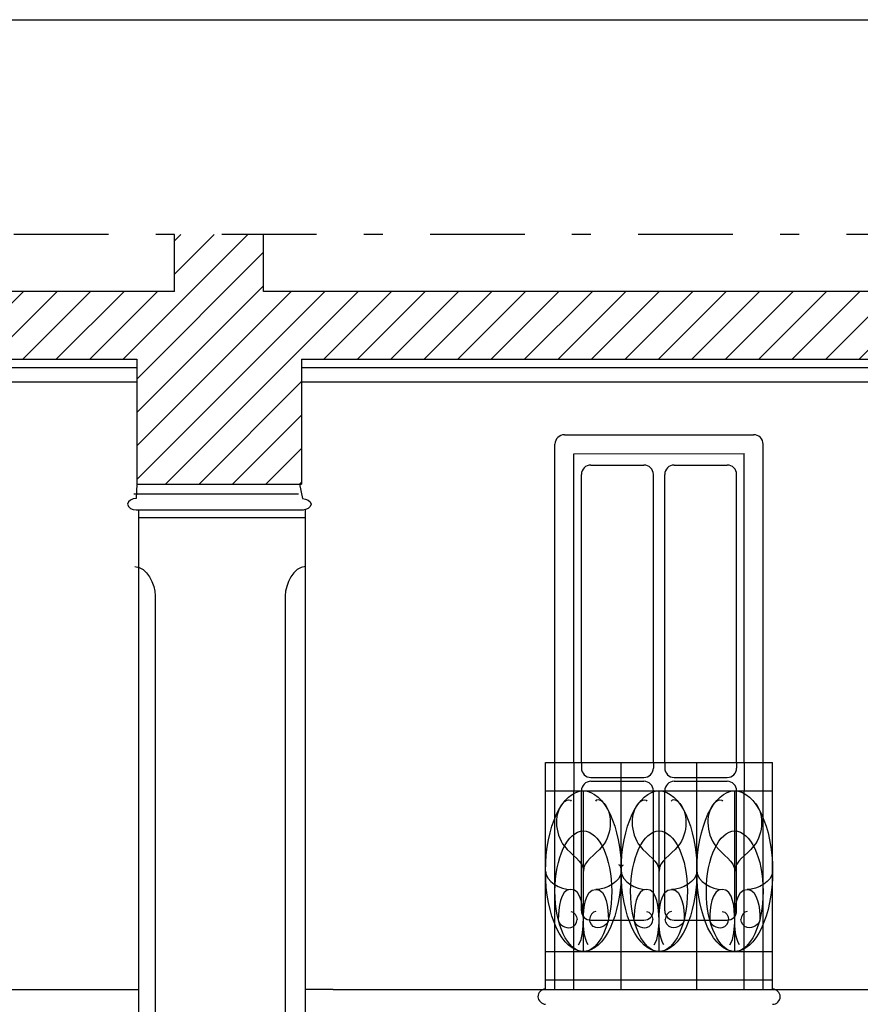
# Model space of a CAD drawing. Extents: x -3159.7 to -3114.7, y 1030.5 to 1094.7.
# Drawn here: x -3141 to -3136.5, y 1089.5 to 1094.7 of the extents above; entities that cross this region are included whole.
import ezdxf

# ---------------------------------------------------------------- set-up
doc = ezdxf.new("R2010")
doc.units = 0
doc.header["$MEASUREMENT"] = 0
doc.linetypes.add('TRATTO-PUNTO', pattern=[1, 0.5, -0.25, 0, -0.25])
doc.layers.get('0').update_dxf_attribs({"linetype": 'CONTINUOUS'})
for name, color, linetype in [('1_250', 1, 'CONTINUOUS'), ('CAMPITURE', 4, 'CONTINUOUS'), ('LINEE_VISTA', 3, 'CONTINUOUS'), ('SEZIONE', 7, 'CONTINUOUS'), ('TRATTO_PUNTO', 6, 'TRATTO-PUNTO')]:
    doc.layers.add(name, color=color, linetype=linetype)
pattern_1 = [(45, (0, 0.61433), (-0.0883883476, 0.0883883476), [])]

msp = doc.modelspace()

# ---------------------------------------------------------------- hatches: boundary and pattern name
at = {"layer": 'CAMPITURE'}
h = msp.add_hatch(dxfattribs=at)
h.set_pattern_fill('ANSI31', color=256, style=0)
h.set_pattern_definition(pattern_1)
h.paths.add_polyline_path([(-3139.4846, 1093.2871), (-3139.6846, 1093.2871), (-3139.6846, 1093.5871), (-3140.1546, 1093.5871), (-3140.1546, 1093.2871), (-3145.2946, 1093.2871), (-3145.2946, 1093.5871), (-3145.5346, 1093.5871), (-3145.5346, 1092.2695), (-3145.0946, 1092.2695), (-3145.0946, 1092.9288), (-3140.3546, 1092.9294), (-3140.3546, 1092.2695), (-3139.4846, 1092.2695), (-3139.4846, 1092.9294)])
h = msp.add_hatch(dxfattribs=at)
h.set_pattern_fill('ANSI31', color=256, style=0)
h.set_pattern_definition(pattern_1)
h.paths.add_polyline_path([(-3135.5196, 1092.9294), (-3132.8996, 1092.9294), (-3132.8996, 1093.2871), (-3139.4846, 1093.2871), (-3139.4846, 1092.9294), (-3136.3896, 1092.9294), (-3136.3896, 1092.5397), (-3135.5196, 1092.5397)])

# ---------------------------------------------------------------- linework, layer by layer
msp.add_line((-3159.658, 1094.723), (-3114.658, 1094.723))
at = {"layer": '1_250'}
for p, q in [((-3140.343, 1086.0937), (-3140.343, 1092.1323)), ((-3139.463, 1089.6167), (-3139.463, 1092.1344)), ((-3139.463, 1086.0937), (-3139.463, 1089.6167))]:
    msp.add_line(p, q, dxfattribs=at)
at = {"layer": 'LINEE_VISTA'}
for p, q in [((-3145.0946, 1092.8843), (-3140.3546, 1092.8843)), ((-3139.4846, 1092.8843), (-3136.3896, 1092.8843)), ((-3145.0946, 1092.81), (-3140.3546, 1092.81)), ((-3139.4846, 1092.81), (-3136.3896, 1092.81)), ((-3138.0946, 1092.5297), (-3137.0946, 1092.5298)), ((-3138.1446, 1091.9113), (-3138.1446, 1092.4797)), ((-3137.0446, 1091.81), (-3137.0446, 1092.4798)), ((-3138.0446, 1092.4297), (-3137.1446, 1092.4298)), ((-3138.0446, 1091.9377), (-3138.0446, 1092.4297)), ((-3137.1446, 1091.857), (-3137.1446, 1092.4298)), ((-3137.9546, 1092.3697), (-3137.6746, 1092.3697)), ((-3137.5146, 1092.3698), (-3137.2346, 1092.3698)), ((-3138.0046, 1091.9462), (-3138.0046, 1092.3197)), ((-3137.6246, 1091.971), (-3137.6246, 1092.3197)), ((-3137.5646, 1091.9659), (-3137.5646, 1092.3198)), ((-3137.1846, 1091.8733), (-3137.1846, 1092.3198)), ((-3140.3546, 1092.2695), (-3140.3581, 1092.1926)), ((-3139.4951, 1092.2695), (-3139.4781, 1092.1924)), ((-3140.3698, 1092.2176), (-3139.4998, 1092.2176)), ((-3140.3581, 1092.1323), (-3139.4736, 1092.1323)), ((-3140.343, 1092.0923), (-3139.463, 1092.0923)), ((-3140.333, 1092.0923), (-3140.2598, 1092.0923)), ((-3137.6246, 1090.7987), (-3137.6246, 1091.971)), ((-3137.5646, 1090.7987), (-3137.5646, 1091.9659)), ((-3138.0446, 1090.7987), (-3138.0446, 1091.9377)), ((-3138.0046, 1090.7987), (-3138.0046, 1091.9462)), ((-3138.1446, 1089.5987), (-3138.1446, 1091.9113)), ((-3137.1846, 1090.7987), (-3137.1846, 1091.8733)), ((-3137.1446, 1090.7987), (-3137.1446, 1091.857)), ((-3137.0446, 1089.5987), (-3137.0446, 1091.81)), ((-3140.257, 1091.6777), (-3140.257, 1086.5328)), ((-3139.5699, 1091.6777), (-3139.5699, 1086.5328)), ((-3138.1946, 1089.5987), (-3138.1946, 1090.7987)), ((-3138.1946, 1090.7987), (-3136.9946, 1090.7987)), ((-3138.0446, 1090.7987), (-3138.0446, 1090.6487)), ((-3138.0046, 1090.7987), (-3138.0046, 1090.7687)), ((-3137.7946, 1089.5987), (-3137.7946, 1090.7987)), ((-3137.6246, 1090.7987), (-3137.6246, 1090.7687)), ((-3137.5646, 1090.7987), (-3137.5646, 1090.7687)), ((-3137.3946, 1089.5987), (-3137.3946, 1090.7987)), ((-3137.1846, 1090.7987), (-3137.1846, 1090.7687)), ((-3137.1446, 1090.7987), (-3137.1446, 1090.6487)), ((-3136.9946, 1089.5987), (-3136.9946, 1090.7987)), ((-3137.9546, 1090.7187), (-3137.6746, 1090.7187)), ((-3137.5146, 1090.7187), (-3137.2346, 1090.7187)), ((-3137.9546, 1090.6987), (-3137.6746, 1090.6987)), ((-3137.5146, 1090.6987), (-3137.2346, 1090.6987)), ((-3138.1946, 1090.6487), (-3136.9946, 1090.6487)), ((-3138.0446, 1089.5987), (-3138.0446, 1090.6487)), ((-3138.0046, 1090.0147), (-3138.0046, 1090.6487)), ((-3137.9946, 1089.7987), (-3137.9946, 1090.6487)), ((-3137.6246, 1090.0147), (-3137.6246, 1090.6487)), ((-3137.5946, 1089.7987), (-3137.5946, 1090.6487)), ((-3137.5646, 1090.0147), (-3137.5646, 1090.6487)), ((-3137.1946, 1089.7987), (-3137.1946, 1090.6487)), ((-3137.1846, 1090.0147), (-3137.1846, 1090.6487)), ((-3137.1446, 1089.5987), (-3137.1446, 1090.6487)), ((-3137.9546, 1089.9647), (-3137.6746, 1089.9647)), ((-3137.5146, 1089.9647), (-3137.2346, 1089.9647)), ((-3138.1946, 1089.7987), (-3136.9946, 1089.7987)), ((-3138.1946, 1089.6487), (-3136.9946, 1089.6487)), ((-3144.7646, 1089.5987), (-3140.6846, 1089.5987)), ((-3140.6846, 1089.5987), (-3140.343, 1089.5987)), ((-3139.3161, 1089.5987), (-3139.463, 1089.5987)), ((-3139.3161, 1089.5987), (-3136.1231, 1089.5987))]:
    msp.add_line(p, q, dxfattribs=at)
for centre, radius, start, end in [((-3138.0946, 1092.4797), 0.05, 90.007, 180), ((-3137.0946, 1092.4798), 0.05, 0, 90.007), ((-3137.9546, 1092.3197), 0.05, 90.007, 180), ((-3137.6746, 1092.3197), 0.05, 0, 90.007), ((-3137.5146, 1092.3198), 0.05, 90.007, 180), ((-3137.2346, 1092.3198), 0.05, 360, 90.007), ((-3137.9546, 1090.7687), 0.05, 180, 270), ((-3137.6746, 1090.7687), 0.05, 270, 0), ((-3137.5146, 1090.7687), 0.05, 180, 270), ((-3137.2346, 1090.7687), 0.05, 270, 360), ((-3137.9546, 1090.6487), 0.05, 90, 180), ((-3137.6746, 1090.6487), 0.05, 0, 90), ((-3137.5146, 1090.6487), 0.05, 90, 180), ((-3137.2346, 1090.6487), 0.05, 360, 90), ((-3137.9546, 1090.0147), 0.05, 180, 270), ((-3137.6746, 1090.0147), 0.05, 270, 0), ((-3137.5146, 1090.0147), 0.05, 180, 270), ((-3137.2346, 1090.0147), 0.05, 270, 360), ((-3138.1946, 1089.5602), 0.04, 90, 180), ((-3136.9946, 1089.5602), 0.04, 0, 90), ((-3136.9946, 1089.5602), 0.04, 270, 0)]:
    msp.add_arc(centre, radius, start, end, dxfattribs=at)
for centre, major_axis in [((-3137.9946, 1090.2237), (0, 0.425)), ((-3137.5946, 1090.2237), (0, 0.425)), ((-3137.1946, 1090.2237), (0, 0.425)), ((-3137.9946, 1090.1174), (0, 0.3187)), ((-3137.5946, 1090.1174), (0, 0.3187)), ((-3137.1946, 1090.1174), (0, 0.3187))]:
    msp.add_ellipse(centre, major_axis=major_axis, ratio=0.470588, dxfattribs=at)
for points, start_tangent, end_tangent in [([(-3140.3581, 1092.1926), (-3140.4031, 1092.1624)], (-1, 0), (0, -1)), ([(-3140.3581, 1092.1926), (-3140.4031, 1092.1624)], (-1, 0), (0, -1)), ([(-3139.4781, 1092.1924), (-3139.4332, 1092.1622)], (1, -0.000529), (-0.000529, -1)), ([(-3140.4031, 1092.1624), (-3140.3581, 1092.1323)], (0, -1), (1, 0)), ([(-3140.4031, 1092.1624), (-3140.3581, 1092.1323)], (0, -1), (1, 0)), ([(-3139.4332, 1092.1622), (-3139.4782, 1092.1321)], (-0.000529, -1), (-1, 0.000529)), ([(-3140.364, 1091.8328), (-3140.257, 1091.6777)], (1, 0), (0, -1)), ([(-3139.463, 1091.8328), (-3139.5699, 1091.6777)], (-1, 0), (0, -1)), ([(-3138.0946, 1090.5917), (-3138.0946, 1090.355), (-3137.9946, 1090.2237)], (-0.734305, -0.67882), (0, -1)), ([(-3138.0946, 1090.5917), (-3138.0586, 1090.5929)], (0.662134, 0.749385), (0, -1)), ([(-3137.8946, 1090.5917), (-3137.8946, 1090.355), (-3137.9946, 1090.2237)], (0.734305, -0.67882), (0, -1)), ([(-3137.8946, 1090.5917), (-3137.9306, 1090.5929)], (-0.662134, 0.749385), (0, -1)), ([(-3137.6946, 1090.5917), (-3137.6946, 1090.355), (-3137.5946, 1090.2237)], (-0.734305, -0.67882), (0, -1)), ([(-3137.6946, 1090.5917), (-3137.6586, 1090.5929)], (0.662134, 0.749385), (0, -1)), ([(-3137.4946, 1090.5917), (-3137.4946, 1090.355), (-3137.5946, 1090.2237)], (0.734305, -0.67882), (0, -1)), ([(-3137.4946, 1090.5917), (-3137.5306, 1090.5929)], (-0.662134, 0.749385), (0, -1)), ([(-3137.2946, 1090.5917), (-3137.2946, 1090.355), (-3137.1946, 1090.2237)], (-0.734305, -0.67882), (0, -1)), ([(-3137.2946, 1090.5917), (-3137.2586, 1090.5929)], (0.662134, 0.749385), (0, -1)), ([(-3137.0946, 1090.5917), (-3137.0946, 1090.355), (-3137.1946, 1090.2237)], (0.734305, -0.67882), (0, -1)), ([(-3137.7946, 1090.2237), (-3137.8075, 1090.2576)], (0, 1), (-1, 0)), ([(-3137.7946, 1090.2237), (-3137.7817, 1090.2576)], (0, 1), (1, 0)), ([(-3138.1946, 1090.2237), (-3138.0604, 1090.1274)], (0, -1), (1, 0)), ([(-3137.7946, 1090.2237), (-3137.9288, 1090.1274)], (0, -1), (-1, 0)), ([(-3137.7946, 1090.2237), (-3137.6604, 1090.1274)], (0, -1), (1, 0)), ([(-3137.3946, 1090.2237), (-3137.5288, 1090.1274)], (0, -1), (-1, 0)), ([(-3137.3946, 1090.2237), (-3137.2604, 1090.1274)], (0, -1), (1, 0)), ([(-3136.9946, 1090.2237), (-3137.1288, 1090.1274)], (0, -1), (-1, 0)), ([(-3138.0604, 1090.1274), (-3138.1271, 1089.968)], (-1, 0), (0, -1)), ([(-3137.9946, 1089.968), (-3138.0604, 1090.1274)], (0, 1), (-1, 0)), ([(-3137.9946, 1089.968), (-3137.9288, 1090.1274)], (0, 1), (1, 0)), ([(-3137.9288, 1090.1274), (-3137.8621, 1089.968)], (1, 0), (0, -1)), ([(-3137.6604, 1090.1274), (-3137.7271, 1089.968)], (-1, 0), (0, -1)), ([(-3137.5946, 1089.968), (-3137.6604, 1090.1274)], (0, 1), (-1, 0)), ([(-3137.5946, 1089.968), (-3137.5288, 1090.1274)], (0, 1), (1, 0)), ([(-3137.5288, 1090.1274), (-3137.4621, 1089.968)], (1, 0), (0, -1)), ([(-3137.2604, 1090.1274), (-3137.3271, 1089.968)], (-1, 0), (0, -1)), ([(-3137.1946, 1089.968), (-3137.2604, 1090.1274)], (0, 1), (-1, 0)), ([(-3137.1946, 1089.968), (-3137.1288, 1090.1274)], (0, 1), (1, 0)), ([(-3137.1288, 1090.1274), (-3137.0621, 1089.968)], (1, 0), (0, -1)), ([(-3138.0604, 1090.0103), (-3138.0275, 1089.968)], (1, 0), (0, -1)), ([(-3137.9288, 1090.0103), (-3137.9617, 1089.968)], (-1, 0), (0, -1)), ([(-3137.6604, 1090.0103), (-3137.6275, 1089.968)], (1, 0), (0, -1)), ([(-3137.5288, 1090.0103), (-3137.5617, 1089.968)], (-1, 0), (0, -1)), ([(-3137.2604, 1090.0103), (-3137.2275, 1089.968)], (1, 0), (0, -1)), ([(-3137.1288, 1090.0103), (-3137.1617, 1089.968)], (-1, 0), (0, -1)), ([(-3138.1271, 1089.968), (-3138.0604, 1089.9257), (-3138.0275, 1089.968)], (0, -1), (0, 1)), ([(-3137.8621, 1089.968), (-3137.9288, 1089.9257), (-3137.9617, 1089.968)], (0, -1), (0, 1)), ([(-3137.7271, 1089.968), (-3137.6604, 1089.9257), (-3137.6275, 1089.968)], (0, -1), (0, 1)), ([(-3137.4621, 1089.968), (-3137.5288, 1089.9257), (-3137.5617, 1089.968)], (0, -1), (0, 1)), ([(-3137.3271, 1089.968), (-3137.2604, 1089.9257), (-3137.2275, 1089.968)], (0, -1), (0, 1)), ([(-3137.0621, 1089.968), (-3137.1288, 1089.9257), (-3137.1617, 1089.968)], (0, -1), (0, 1)), ([(-3138.2346, 1089.5602), (-3138.1946, 1089.5202)], (0, -1), (0.999995, -0.003158))]:
    msp.add_spline(points, degree=3, dxfattribs=dict(at, start_tangent=start_tangent, end_tangent=end_tangent))
for points in [[(-3138.0199, 1089.8337), (-3137.9986, 1089.8675), (-3137.9946, 1089.9284), (-3137.9946, 1089.968)], [(-3137.9693, 1089.8337), (-3137.9906, 1089.8675), (-3137.9946, 1089.9284), (-3137.9946, 1089.968)], [(-3137.6199, 1089.8337), (-3137.5986, 1089.8675), (-3137.5946, 1089.9284), (-3137.5946, 1089.968)], [(-3137.5693, 1089.8337), (-3137.5906, 1089.8675), (-3137.5946, 1089.9284), (-3137.5946, 1089.968)], [(-3137.2199, 1089.8337), (-3137.1986, 1089.8675), (-3137.1946, 1089.9284), (-3137.1946, 1089.968)], [(-3137.1693, 1089.8337), (-3137.1906, 1089.8675), (-3137.1946, 1089.9284), (-3137.1946, 1089.968)]]:
    msp.add_open_spline(points, degree=3, dxfattribs=at)
at = {"layer": 'SEZIONE'}
for p, q in [((-3140.1546, 1093.2871), (-3140.1546, 1093.5871)), ((-3139.6846, 1093.2871), (-3139.6846, 1093.5871)), ((-3140.1546, 1093.2871), (-3145.2946, 1093.2871)), ((-3132.6996, 1093.2871), (-3139.6846, 1093.2871)), ((-3145.0946, 1092.9288), (-3140.3546, 1092.9294)), ((-3140.3546, 1092.9294), (-3140.3546, 1092.2695)), ((-3139.4846, 1092.9294), (-3136.3896, 1092.9294)), ((-3139.4846, 1092.9294), (-3139.4846, 1092.2695)), ((-3140.3546, 1092.2695), (-3139.4846, 1092.2695))]:
    msp.add_line(p, q, dxfattribs=at)
at = {"layer": 'TRATTO_PUNTO'}
msp.add_line((-3115.2046, 1093.5871), (-3146.2346, 1093.5871), dxfattribs=at)

doc.saveas('drawing.dxf')
